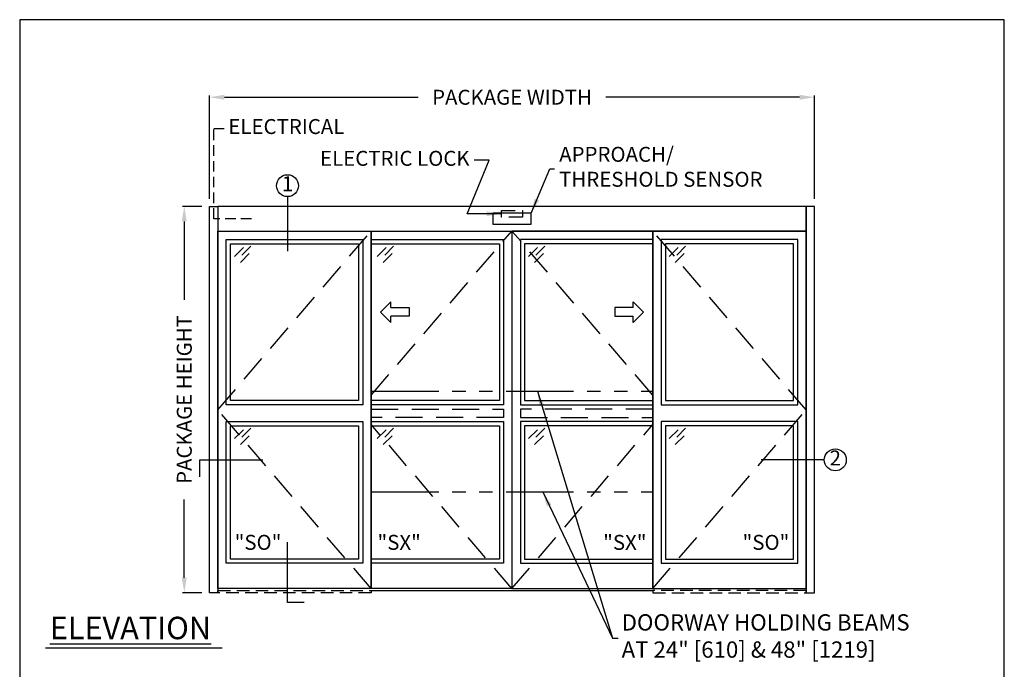
# Model space of a CAD drawing. Units: inches. Extents: x 0 to 13700, y -37 to 5913.
# Drawn here: x 0 to 234, y 137 to 292 of the extents above; entities that cross this region are included whole.
import ezdxf

# ---------------------------------------------------------------- set-up
doc = ezdxf.new("R2010")
doc.units = ezdxf.units.IN
doc.header["$MEASUREMENT"] = 0
doc.header["$PDSIZE"] = -1
for name, pattern in [('DASHED', [0.375, 0.25, -0.125]), ('HIDDEN', [0.075, 0.05, -0.025]), ('PHANTOM', [2.5, 1.25, -0.25, 0.25, -0.25, 0.25, -0.25])]:
    doc.linetypes.add(name, pattern=pattern)
doc.layers.get('0').update_dxf_attribs({"lineweight": 25})
doc.layers.get('Defpoints').update_dxf_attribs({"lineweight": 0})
for name, color, linetype, lineweight in [('BO - ELEVATION', 7, 'HIDDEN', 25), ('DHB - ELEVATION', 7, 'PHANTOM', 25), ('DIM', 7, 'Continuous', 25), ('NOTES', 7, 'Continuous', 25), ('OBJECTS', 7, 'Continuous', 25)]:
    doc.layers.add(name, color=color, linetype=linetype, lineweight=lineweight)
doc.layers.add('ZOOM BOUNDARY', color=40, linetype='Continuous', lineweight=25, plot=False)
doc.styles.add('DIM', font='ARRomD.shx')
doc.dimstyles.get("Standard").update_dxf_attribs({"dimscale": 0, "dimtxt": 0.36, "dimasz": 0.4, "dimexe": 0.05, "dimexo": 0.2, "dimgap": 0.125, "dimtad": 0, "dimdec": 5, "dimzin": 0, "dimdsep": 46, "dimlunit": 4, "dimtxsty": 'DIM', "dimcen": 0.09, "dimclrd": 256, "dimclre": 256, "dimclrt": 256, "dimadec": 0, "dimazin": 0, "dimtfac": 1, "dimtdec": 4, "dimtofl": 0, "dimtmove": 0, "dimatfit": 3, "dimfxl": 1, "dimfrac": 2, "dimtolj": 1, "dimtzin": 0, "dimlwd": -1, "dimlwe": -1, "dimarcsym": 0})

# ---------------------------------------------------------------- blocks, each defined once
blk = doc.blocks.new('*D6137')
at = {"layer": 'Defpoints', "color": 0}
for p in [(39.17, 247.71), (45.17, 247.71), (45.17, 155.71)]:
    blk.add_point(p, dxfattribs=at)
at = {"layer": 'DIM'}
for p, q in [((43.38, 247.71), (38.72, 247.71)), ((39.17, 244.14), (39.17, 225.49)), ((39.17, 159.27), (39.17, 177.92)), ((43.38, 155.71), (38.72, 155.71))]:
    blk.add_line(p, q, dxfattribs=at)
for points in [[(39.76, 244.14), (38.57, 244.14), (39.17, 247.71)], [(38.57, 159.27), (39.76, 159.27), (39.17, 155.71)]]:
    blk.add_solid(points, dxfattribs=at)
at = {"layer": 'DIM', "insert": (39.17, 201.71), "char_height": 3.5644, "attachment_point": 5, "rotation": 90, "style": 'DIM'}
blk.add_mtext('\\A1;{PACKAGE HEIGHT}', dxfattribs=at)
blk = doc.blocks.new('A$C12353')
for p, q in [((3.06, -0.94), (0.94, -3.06)), ((4.83, -0.59), (2.71, -2.71)), ((4.47, -2.35), (2.35, -4.47))]:
    blk.add_line(p, q)
blk = doc.blocks.new('pfeil1')
at = {"color": 0, "linetype": 'ByBlock', "lineweight": -2}
for points in [[(3.67, -15.77), (3.67, 0), (-3.67, 0), (-3.67, -15.77)], [(3.67, -15.77), (8.59, -15.77), (-0.26, -24.73), (-0.26, -24.73), (-9.1, -15.77), (-3.67, -15.77)]]:
    blk.add_lwpolyline(points, dxfattribs=at)
blk = doc.blocks.new('*D6533')
at = {"layer": 'Defpoints', "color": 0}
for p in [(189.17, 273.71), (45.17, 247.71), (189.17, 247.71)]:
    blk.add_point(p, dxfattribs=at)
at = {"layer": 'DIM'}
for p, q in [((45.17, 249.49), (45.17, 274.15)), ((48.73, 273.71), (94.83, 273.71)), ((185.6, 273.71), (139.5, 273.71)), ((189.17, 249.49), (189.17, 274.15))]:
    blk.add_line(p, q, dxfattribs=at)
for points in [[(48.73, 274.3), (48.73, 273.11), (45.17, 273.71)], [(185.6, 273.11), (185.6, 274.3), (189.17, 273.71)]]:
    blk.add_solid(points, dxfattribs=at)
at = {"layer": 'DIM', "insert": (117.17, 273.71), "char_height": 3.5644, "attachment_point": 5, "style": 'DIM'}
blk.add_mtext('\\A1;{PACKAGE WIDTH}', dxfattribs=at)

msp = doc.modelspace()

# ---------------------------------------------------------------- linework, layer by layer
for p, q in [((83.665218, 156.206312), (150.665218, 156.206312)), ((48.184925, 142.520923), (6.162116, 142.520923))]:
    msp.add_line(p, q)
at = {"linetype": 'HIDDEN', "ltscale": 50}
msp.add_lwpolyline([(55.165218, 244.768812), (46.165218, 244.768812), (46.165218, 266.26945), (49.165218, 266.26945)], dxfattribs=at)
for points in [[(47.165218, 247.706312), (47.165218, 155.706312), (45.165218, 155.706312), (45.165218, 247.706312), (47.165218, 247.706312)], [(187.165218, 247.706312), (187.165218, 155.706312), (189.165218, 155.706312), (189.165218, 247.706312), (187.165218, 247.706312)]]:
    msp.add_lwpolyline(points)
for points in [[(47.165218, 247.706312), (47.165218, 241.831312), (187.165218, 241.831312), (187.165218, 247.706312)], [(121.692777, 243.462378), (121.692777, 246.075245), (112.637659, 246.075245), (112.637659, 243.462378)], [(83.665218, 241.831312), (83.665218, 156.706312), (47.165218, 156.706312), (47.165218, 241.831312)], [(117.165218, 241.831312), (117.165218, 156.706312), (83.665218, 156.706312), (83.665218, 241.831312)], [(117.165218, 241.831312), (117.165218, 156.706312), (150.665218, 156.706312), (150.665218, 241.831312)], [(150.665218, 241.831312), (150.665218, 156.706312), (187.165218, 156.706312), (187.165218, 241.831312)], [(49.165218, 200.456312), (49.165218, 239.831312), (81.665218, 239.831312), (81.665218, 200.456312)], [(83.665218, 200.456312), (83.665218, 239.831312), (115.165218, 239.831312), (115.165218, 200.456312)], [(150.665218, 200.456312), (150.665218, 239.831312), (119.165218, 239.831312), (119.165218, 200.456312)], [(185.165218, 200.456312), (185.165218, 239.831312), (152.665218, 239.831312), (152.665218, 200.456312)], [(50.165218, 201.456312), (50.165218, 238.831312), (80.665218, 238.831312), (80.665218, 201.456312)], [(83.665218, 201.456312), (83.665218, 238.831312), (114.165218, 238.831312), (114.165218, 201.456312)], [(150.665218, 201.456312), (150.665218, 238.831312), (120.165218, 238.831312), (120.165218, 201.456312)], [(184.165218, 201.456312), (184.165218, 238.831312), (153.665218, 238.831312), (153.665218, 201.456312)], [(81.665218, 196.456312), (81.665218, 162.706312), (49.165218, 162.706312), (49.165218, 196.456312)], [(80.665218, 195.456312), (80.665218, 163.706312), (50.165218, 163.706312), (50.165218, 195.456312)], [(115.165218, 196.456312), (115.165218, 162.706312), (83.665218, 162.706312), (83.665218, 196.456312)], [(114.165218, 195.456312), (114.165218, 163.706312), (83.665218, 163.706312), (83.665218, 195.456312)], [(119.165218, 196.456312), (119.165218, 162.706312), (150.665218, 162.706312), (150.665218, 196.456312)], [(120.165218, 195.456312), (120.165218, 163.706312), (150.665218, 163.706312), (150.665218, 195.456312)], [(152.665218, 196.456312), (152.665218, 162.706312), (185.165218, 162.706312), (185.165218, 196.456312)], [(153.665218, 195.456312), (153.665218, 163.706312), (184.165218, 163.706312), (184.165218, 195.456312)]]:
    msp.add_lwpolyline(points, close=True)
at = {"linetype": 'DASHED', "ltscale": 13}
msp.add_lwpolyline([(114.681968, 245.186929), (114.681968, 246.730429), (119.648468, 246.730429), (119.648468, 245.186929)], close=True, dxfattribs=at)
at = {"layer": 'BO - ELEVATION', "ltscale": 128.432}
for p, q in [((47.165218, 199.268812), (83.665218, 241.831312)), ((83.665218, 202.767099), (117.165218, 241.831312)), ((150.665218, 202.767099), (117.165218, 241.831312)), ((187.165218, 199.268812), (150.665218, 241.831312)), ((83.665218, 156.706312), (47.165218, 199.268812)), ((150.665218, 156.706312), (187.165218, 199.268812)), ((117.165218, 156.706312), (83.665218, 195.770524)), ((117.165218, 156.706312), (150.665218, 195.770524))]:
    msp.add_line(p, q, dxfattribs=at)
for points in [[(115.165218, 199.456312), (115.165218, 197.456312), (83.665218, 197.456312), (83.665218, 199.456312)], [(119.165218, 199.456312), (119.165218, 197.456312), (150.665218, 197.456312), (150.665218, 199.456312)]]:
    msp.add_lwpolyline(points, close=True, dxfattribs=at)
at = {"layer": 'BO - ELEVATION', "ltscale": 60}
for points in [[(47.165218, 155.706312), (47.165218, 156.206312), (83.665218, 156.206312), (83.665218, 155.706312)], [(187.165218, 155.706312), (187.165218, 156.206312), (150.665218, 156.206312), (150.665218, 155.706312)]]:
    msp.add_lwpolyline(points, close=True, dxfattribs=at)
at = {"layer": 'DHB - ELEVATION', "ltscale": 12.843}
for p, q in [((83.665218, 203.706312), (150.665218, 203.706312)), ((83.665218, 179.706312), (150.665218, 179.706312))]:
    msp.add_line(p, q, dxfattribs=at)
at = {"layer": 'NOTES'}
for p, q in [((63.741477, 250.033438), (63.741477, 237.081312)), ((191.492344, 187.336008), (176.492344, 187.336008))]:
    msp.add_line(p, q, dxfattribs=at)
for points in [[(42.838092, 183.336008), (42.838092, 187.336008), (57.838092, 187.336008)], [(67.741477, 153.379185), (63.741477, 153.379185), (63.741477, 167.706312)]]:
    msp.add_lwpolyline(points, dxfattribs=at)
for centre in [(63.741477, 252.643993), (194.102899, 187.336008)]:
    msp.add_circle(centre, 2.610555, dxfattribs=at)
at = {"layer": 'ZOOM BOUNDARY'}
msp.add_lwpolyline([(0, 292.185157), (0, 50), (234.330436, 50), (234.330436, 292.185157)], close=True, dxfattribs=at)

# ---------------------------------------------------------------- block references
at = {"layer": 'OBJECTS'}
for p in [(50.165218, 238.831312), (84.165218, 238.831312), (120.165218, 238.831312), (153.665218, 238.831312), (50.165218, 195.456312), (84.165218, 195.456312), (120.165218, 195.456312), (153.665218, 195.456312)]:
    msp.add_blockref('A$C12353', p, dxfattribs=at)
at = {"layer": 'OBJECTS', "yscale": 0.2755905511810308, "zscale": 0.2755905511811024}
for p, xscale, rotation in [((92.708515, 222.584954), -0.2755905511810308, 270), ((141.621921, 222.584954), 0.2755905511810308, 90.00000000000001)]:
    msp.add_blockref('pfeil1', p, dxfattribs=dict(at, xscale=xscale, rotation=rotation))

# ---------------------------------------------------------------- texts
at = {"layer": 'NOTES', "style": 'DIM'}
for s, insert, char_height, width, attachment_point in [('{ELECTRICAL}', (49.665218, 266.26945), 3.564, 30.83303571, 4), ('{1}', (63.741477, 252.643993), 3.564, 4, 5), ('{2}', (194.102899, 187.336008), 3.564, 4, 5), ('{"S\\FARItal.shx|c0;O\\FARRomD.shx|c0;"}', (51.165218, 167.697728), 3.564, 4, 4), ('{"\\FARItal.shx|c0;SX\\FARROMD.SHX|c0;"}', (85.165218, 167.697728), 3.564, 4, 4), ('{"\\FARItal.shx|c0;SX\\FARROMD.SHX|c0;"}', (149.165218, 167.697728), 3.564, 4, 6), ('{"S\\FARItal.shx|c0;O\\FARRomD.shx|c0;"}', (183.165218, 167.697728), 3.564, 4, 6), ('{\\LELEVATION}', (7.165218, 147.307282), 5.347, 40.05841409, 4)]:
    msp.add_mtext(s, dxfattribs=dict(at, insert=insert, char_height=char_height, width=width, attachment_point=attachment_point))
for s, insert, char_height, attachment_point in [('{ELECTRIC LOCK}', (107.070568, 258.697526), 3.564, 6), ('{APPROACH/\\PTHRESHOLD SENSOR}', (128.395614, 256.682941), 3.564, 4), ('{DOORWAY HOLDING BEAMS\\PAT 24" [610] & 48" [1219]}', (143.258695, 144.895178), 3.882, 4)]:
    msp.add_mtext(s, dxfattribs=dict(at, insert=insert, char_height=char_height, attachment_point=attachment_point))

# ---------------------------------------------------------------- dimensions: what is measured, and where the dimension line sits
at = {"layer": 'DIM'}
dim = msp.add_linear_dim(base=(189.165218, 273.706312), p1=(45.165218, 247.706312), p2=(189.165218, 247.706312), text='{PACKAGE WIDTH}', dimstyle='Standard', override={"dimscale": 8.911, "dimtxt": 0.4, "dimlfac": 1, "dimfxlon": 0}, dxfattribs=at)
dim.commit()
dim.dimension.update_dxf_attribs({"geometry": '*D6533', "text_midpoint": (117.165218, 273.706312), "dimtype": 160})
dim = msp.add_linear_dim(base=(39.165218, 247.706312), p1=(45.165218, 155.706312), p2=(45.165218, 247.706312), angle=90, text='{PACKAGE HEIGHT}', dimstyle='Standard', override={"dimscale": 8.911, "dimtxt": 0.4, "dimlfac": 1, "dimlunit": 5, "dimtolj": 1}, dxfattribs=at)
dim.commit()
dim.dimension.update_dxf_attribs({"geometry": '*D6137', "text_midpoint": (39.165218, 201.706312)})

# ---------------------------------------------------------------- leaders
at = {"layer": 'NOTES', "annotation_type": 0, "has_hookline": 1}
for points, hookline_direction, text_width in [([(114.681968, 245.958679), (106.460435, 245.958679), (111.748843, 258.697526), (108.184443, 258.697526)], 1, 40.392), ([(121.692777, 246.075245), (126.208115, 256.682941), (127.281739, 256.682941)], 0, 54.154768), ([(123.199912, 203.706312), (141.071196, 144.895178), (142.14482, 144.895178)], 0, 87.454759), ([(124.464786, 179.706312), (141.071196, 144.895178), (142.459445, 144.895178)], 0, 87.454759)]:
    msp.add_leader(points, dimstyle='Standard', override={"dimscale": 8.911, "dimasz": 0.4}, dxfattribs=dict(at, hookline_direction=hookline_direction, text_width=text_width))

doc.saveas('drawing.dxf')
